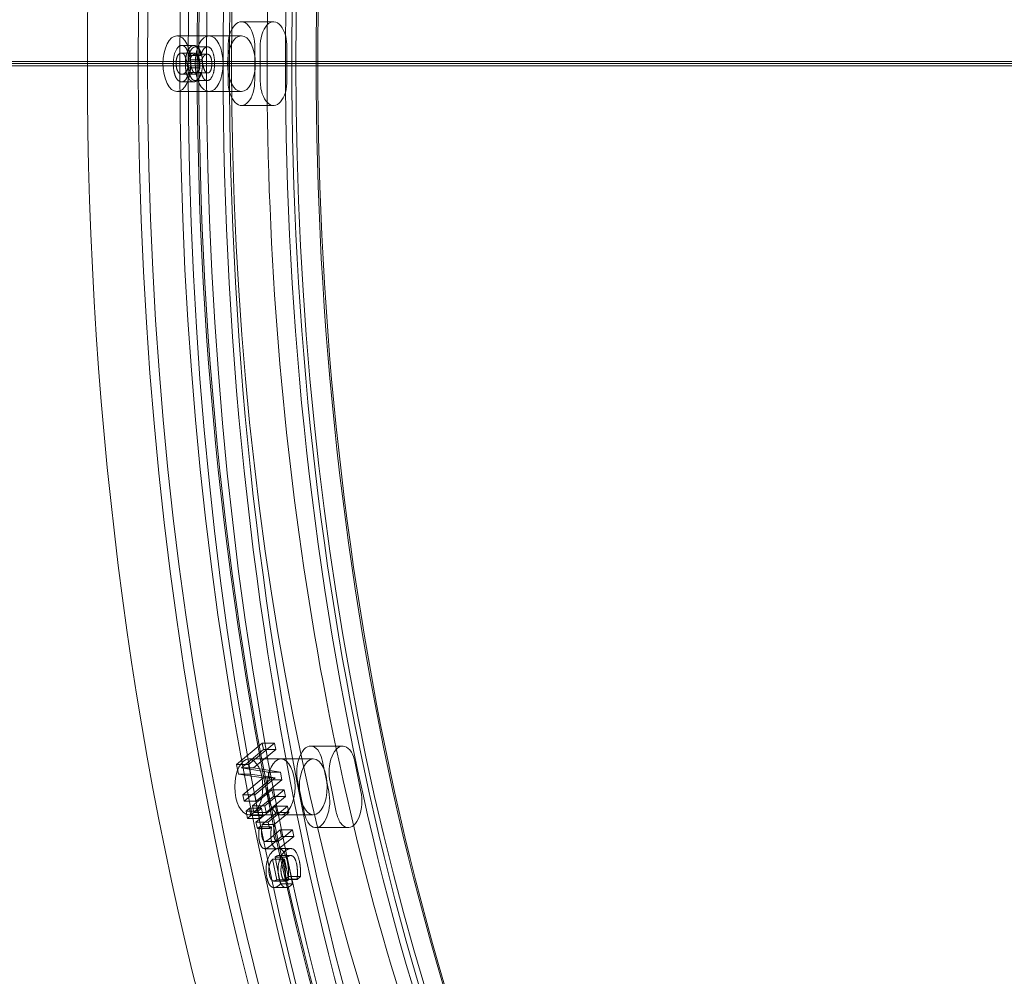
# Model space of a CAD drawing. Units: millimetres. Extents: x -3804 to 10480, y -3904 to 3904.
# Drawn here: x 3975 to 4187, y -197 to 8 of the extents above; entities that cross this region are included whole.
import ezdxf

# ---------------------------------------------------------------- set-up
doc = ezdxf.new("R2010")
doc.units = ezdxf.units.MM

# ---------------------------------------------------------------- blocks, each defined once
blk = doc.blocks.new('A$C32ae9c36')
at = {"color": 0, "linetype": 'Continuous', "lineweight": 0}
for p, q in [((180.73, 2336.98), (187.66, 2336.98)), ((166.87, 2333.98), (173.8, 2333.98)), ((173.8, 2333.98), (180.73, 2333.98)), ((167.91, 2331.89), (170.51, 2331.89)), ((170.84, 2331.59), (173.44, 2331.59)), ((177.86, 2324.51), (177.86, 2331.51)), ((183.61, 2331.51), (183.61, 2324.51)), ((184.79, 2331.51), (184.79, 2324.51)), ((190.54, 2324.51), (190.54, 2331.51)), ((167.83, 2330.24), (170.43, 2330.24)), ((169.43, 2329.76), (169.41, 2329.76)), ((169.43, 2329.76), (172.03, 2329.76)), ((170.83, 2330.01), (173.43, 2330.01)), ((561.62, 2327.98), (-1169.56, 2327.98)), ((-1129.9, 2328.48), (553.06, 2328.48)), ((553.06, 2327.48), (-1129.9, 2327.48)), ((169.63, 2328.82), (172.23, 2328.82)), ((167.95, 2325.7), (170.55, 2325.7)), ((169.24, 2327.07), (171.83, 2327.07)), ((169.44, 2326.1), (169.46, 2326.1)), ((169.46, 2326.1), (172.06, 2326.1)), ((170.88, 2325.98), (173.48, 2325.98)), ((167.89, 2324.07), (170.49, 2324.07)), ((170.79, 2324.36), (173.39, 2324.36)), ((166.87, 2321.98), (173.8, 2321.98)), ((173.8, 2321.98), (180.73, 2321.98)), ((180.73, 2318.98), (187.66, 2318.98)), ((185.23, 2181.85), (179.69, 2177.26)), ((182.29, 2177.26), (187.83, 2181.85)), ((185.52, 2180.48), (185.23, 2181.85)), ((185.23, 2181.85), (187.83, 2181.85)), ((187.83, 2181.85), (188.12, 2180.48)), ((195.63, 2181.19), (202.55, 2181.19)), ((180.74, 2176.52), (185.52, 2180.48)), ((188.12, 2180.48), (183.34, 2176.52)), ((185.52, 2180.48), (188.12, 2180.48)), ((179.69, 2177.26), (182.29, 2177.26)), ((179.69, 2177.26), (180.12, 2175.17)), ((182.72, 2175.17), (182.29, 2177.26)), ((182.34, 2178.42), (189.27, 2178.42)), ((189.27, 2178.42), (196.2, 2178.42)), ((198.19, 2177.88), (199.53, 2171.41)), ((206.46, 2171.41), (205.12, 2177.88)), ((180.12, 2175.17), (182.72, 2175.17)), ((180.12, 2175.17), (185.44, 2174.34)), ((186.53, 2175.57), (180.74, 2176.52)), ((180.74, 2176.52), (183.34, 2176.52)), ((188.03, 2174.34), (182.72, 2175.17)), ((183.34, 2176.52), (189.13, 2175.57)), ((186.53, 2175.57), (189.13, 2175.57)), ((186.88, 2173.92), (186.53, 2175.57)), ((189.13, 2175.57), (189.47, 2173.92)), ((185.44, 2174.34), (181.05, 2170.7)), ((181.33, 2169.33), (186.88, 2173.92)), ((183.65, 2170.7), (188.03, 2174.34)), ((189.47, 2173.92), (183.93, 2169.33)), ((185.44, 2174.34), (188.03, 2174.34)), ((186.88, 2173.92), (189.47, 2173.92)), ((194.22, 2167.01), (192.88, 2173.48)), ((199.8, 2173.48), (201.14, 2167.01)), ((181.05, 2170.7), (183.65, 2170.7)), ((181.05, 2170.7), (181.33, 2169.33)), ((187.32, 2171.76), (183.16, 2168.31)), ((183.93, 2169.33), (183.65, 2170.7)), ((185.76, 2168.31), (189.92, 2171.76)), ((187.32, 2171.76), (189.92, 2171.76)), ((187.61, 2170.35), (187.32, 2171.76)), ((189.92, 2171.76), (190.21, 2170.35)), ((181.33, 2169.33), (183.93, 2169.33)), ((183.45, 2166.91), (187.61, 2170.35)), ((190.21, 2170.35), (186.05, 2166.91)), ((187.61, 2170.35), (190.21, 2170.35)), ((182.45, 2167.83), (181.73, 2167.22)), ((181.73, 2167.22), (184.32, 2167.22)), ((181.73, 2167.22), (182.06, 2165.63)), ((182.06, 2165.63), (182.78, 2166.24)), ((182.34, 2166.42), (189.27, 2166.42)), ((182.45, 2167.83), (185.05, 2167.83)), ((182.78, 2166.24), (182.45, 2167.83)), ((182.78, 2166.24), (185.38, 2166.24)), ((183.16, 2168.31), (185.76, 2168.31)), ((183.16, 2168.31), (183.45, 2166.91)), ((183.45, 2166.91), (186.05, 2166.91)), ((188.04, 2168.3), (183.88, 2164.85)), ((184.32, 2167.22), (185.05, 2167.83)), ((184.65, 2165.63), (184.32, 2167.22)), ((185.38, 2166.24), (184.65, 2165.63)), ((185.05, 2167.83), (185.38, 2166.24)), ((185.22, 2164.32), (188.33, 2166.9)), ((186.05, 2166.91), (185.76, 2168.31)), ((186.48, 2164.85), (190.64, 2168.3)), ((190.93, 2166.9), (187.82, 2164.32)), ((188.33, 2166.9), (188.04, 2168.3)), ((188.04, 2168.3), (190.64, 2168.3)), ((188.33, 2166.9), (190.93, 2166.9)), ((189.27, 2166.42), (196.2, 2166.42)), ((190.64, 2168.3), (190.93, 2166.9)), ((182.06, 2165.63), (184.65, 2165.63)), ((183.88, 2164.85), (186.48, 2164.85)), ((183.88, 2164.85), (184.17, 2163.45)), ((185.22, 2164.32), (187.82, 2164.32)), ((186.77, 2163.45), (186.48, 2164.85)), ((184.17, 2163.45), (184.63, 2163.83)), ((184.17, 2163.45), (186.77, 2163.45)), ((184.63, 2163.83), (187.23, 2163.83)), ((189.1, 2163.17), (186.73, 2161.2)), ((187.23, 2163.83), (186.77, 2163.45)), ((189.1, 2163.17), (191.7, 2163.17)), ((189.39, 2161.77), (189.1, 2163.17)), ((189.33, 2161.2), (191.7, 2163.17)), ((191.7, 2163.17), (191.99, 2161.77)), ((196.77, 2163.65), (203.7, 2163.65)), ((185.82, 2160.69), (188.42, 2160.69)), ((186.69, 2159.53), (189.39, 2161.77)), ((191.99, 2161.77), (189.29, 2159.53)), ((189.39, 2161.77), (191.99, 2161.77)), ((185.8, 2159.12), (188.4, 2159.12)), ((188.73, 2159.16), (191.33, 2159.16)), ((187.43, 2156.85), (188.34, 2152.45)), ((187.43, 2156.85), (190.03, 2156.85)), ((189.16, 2151.53), (187.97, 2157.29)), ((187.97, 2157.29), (190.57, 2157.29)), ((188.76, 2157.65), (191.36, 2157.65)), ((190.94, 2152.45), (190.03, 2156.85)), ((190.57, 2157.29), (191.76, 2151.53)), ((187.68, 2152.16), (190.28, 2152.16)), ((188.34, 2152.45), (190.94, 2152.45)), ((188.78, 2151.21), (189.16, 2151.53)), ((189.16, 2151.53), (191.76, 2151.53)), ((190.1, 2152.58), (192.7, 2152.58)), ((190.1, 2152.58), (190.12, 2152.5)), ((190.12, 2152.5), (190.88, 2153.13)), ((190.12, 2152.5), (192.72, 2152.5)), ((190.88, 2153.13), (193.48, 2153.13)), ((191.76, 2151.53), (191.38, 2151.21)), ((192.72, 2152.5), (192.7, 2152.58)), ((193.48, 2153.13), (192.72, 2152.5)), ((187.77, 2150.75), (190.36, 2150.75))]:
    blk.add_line(p, q, dxfattribs=at)
at = {"color": 0, "linetype": 'Continuous', "lineweight": 0, "extrusion": (0, 0, -1)}
for centre, major_axis, start_param, end_param in [((391.77, 2327.98), (0, 445), -3.141592653589911, 3.141592653589675), ((377.05, 2327.98), (0, 437), -3.14159265358991, 3.141592653589676), ((383.98, 2327.98), (0, -433), -3.141592653589817, 3.14159265358977), ((370.12, 2327.98), (0, 383), -4.712389, 1.570796), ((390.05, 2327.98), (0, 426.52), -2.447374, -0.694219), ((383.99, 2327.98), (0, 425.52), -2.447374, -0.694219), ((390.91, 2327.98), (0, 387.5), -2.43121, -0.710382), ((384.84, 2327.98), (0, 386.5), -2.43121, -0.710382), ((180.73, 2330.98), (0, 6), -1.010142, 1.066072), ((166.87, 2327.98), (0, -6), -3.14159265358995, 3.141592653589636), ((173.8, 2327.98), (0, -6), -3.141592653589823, 3.141592653589763), ((180.74, 2331.51), (0, 5.75), -1.570796, -1.089284), ((180.74, 2331.51), (0, -5.75), -1.996379, -1.570796), ((180.74, 2324.51), (0, 5.75), -2.124724, -1.570796), ((180.74, 2324.51), (0, -5.75), -1.570796, -1.079291), ((180.73, 2324.98), (0, -6), -1.010971, 0.948549), ((195.63, 2175.19), (0, 6), -1.399277, 0.665234), ((182.34, 2172.42), (0, -6), -3.534291735288525, 2.748893571891061), ((189.27, 2172.42), (0, -6), -3.534291735288516, 2.74889357189107), ((195.53, 2175.68), (0, -5.75), -2.398426, -1.963495), ((195.53, 2175.68), (0, 5.75), -1.963495, -1.477209), ((196.87, 2169.21), (0, -5.75), -1.963495, -1.477357), ((196.77, 2169.65), (0, -6), -1.407803, 0.566497), ((196.87, 2169.21), (0, 5.75), -2.505542, -1.963495)]:
    blk.add_ellipse(centre, major_axis=major_axis, ratio=0.5, start_param=start_param, end_param=end_param, dxfattribs=at)
at = {"color": 0, "linetype": 'Continuous', "lineweight": 0}
for centre, major_axis, start_param, end_param in [((391.77, 2327.98), (0, 437), -3.141592653589676, 3.14159265358991), ((377.05, 2327.98), (0, -433), -3.14159265358977, 3.141592653589817), ((370.12, 2327.98), (0, -445), -2.607389, -0.534204), ((383.98, 2327.98), (0, 383), -7.85398163397446, -1.570796326794873), ((384.85, 2327.98), (0, -426.52), -2.447374, -0.694219), ((390.92, 2327.98), (0, -425.52), -2.447374, -0.694219), ((383.98, 2327.98), (0, -387.5), -2.43121, -0.710382), ((390.04, 2327.98), (0, -386.5), -2.43121, -0.710382), ((187.66, 2330.98), (0, 6), -1.066072, 1.010142), ((173.8, 2327.98), (0, -6), -3.141592653589636, 3.14159265358995), ((180.73, 2327.98), (0, -6), -3.141592653589763, 3.141592653589823), ((187.66, 2331.51), (0, -5.75), -2.052309, -1.570797), ((187.66, 2331.51), (0, 5.75), -1.570797, -1.145214), ((187.66, 2324.51), (0, -5.75), -1.570797, -1.016869), ((187.66, 2324.51), (0, 5.75), -2.062302, -1.570797), ((187.66, 2324.98), (0, -6), -0.948549, 1.010971), ((202.55, 2175.19), (0, 6), -0.665234, 1.399277), ((189.27, 2172.42), (0, -6), -2.74889357189106, 3.534291735288526), ((196.2, 2172.42), (0, -6), -2.748893571891069, 3.534291735288517), ((202.46, 2175.68), (0, 5.75), -1.178098, -0.743167), ((202.46, 2175.68), (0, -5.75), -1.664384, -1.178098), ((203.8, 2169.21), (0, 5.75), -1.664235, -1.178098), ((203.7, 2169.65), (0, -6), -0.566497, 1.407803), ((203.8, 2169.21), (0, -5.75), -1.178098, -0.636051)]:
    blk.add_ellipse(centre, major_axis=major_axis, ratio=0.5, start_param=start_param, end_param=end_param, dxfattribs=at)
blk.add_open_spline([(369.26, 2702.98), (349.24, 2702.98), (329.09, 2696.08), (291.4, 2668.98), (273.9, 2649.72), (242.89, 2600.99), (229.31, 2571.76), (207.24, 2505.92), (198.78, 2469.29), (187.94, 2392.35), (185.58, 2352.03), (187.27, 2271.89), (191.32, 2232.09), (205.4, 2157.18), (215.4, 2122.06), (240.21, 2060.21), (254.99, 2033.44), (287.52, 1990.87), (305.24, 1975.07), (338.49, 1957.03), (353.9, 1952.98), (369.26, 1952.98)], degree=3, knots=[6.283185, 6.283185, 6.283185, 6.283185, 6.628311, 6.628311, 6.949069, 6.949069, 7.263526, 7.263526, 7.579282, 7.579282, 7.896157, 7.896157, 8.213326, 8.213326, 8.529984, 8.529984, 8.845316, 8.845316, 9.159969, 9.159969, 9.424778, 9.424778, 9.424778, 9.424778], dxfattribs=at)
for points in [[(167.91, 2331.89), (167.14, 2331.89), (166.1, 2329.65), (166.1, 2327.98)], [(169.41, 2329.76), (169.16, 2330.81), (168.46, 2331.89), (167.91, 2331.89)], [(168.7, 2327.98), (168.7, 2329.65), (169.74, 2331.89), (170.51, 2331.89)], [(170.84, 2331.59), (170.44, 2331.59), (169.65, 2330.65), (169.43, 2329.76)], [(170.51, 2331.89), (171.06, 2331.89), (171.76, 2330.81), (172, 2329.76)], [(172.37, 2327.98), (172.37, 2329.61), (171.52, 2331.59), (170.84, 2331.59)], [(172.03, 2329.76), (172.25, 2330.65), (173.04, 2331.59), (173.44, 2331.59)], [(173.44, 2331.59), (174.11, 2331.59), (174.97, 2329.61), (174.97, 2327.98)], [(166.7, 2328), (166.7, 2329.01), (167.3, 2330.24), (167.83, 2330.24)], [(167.83, 2330.24), (168.2, 2330.24), (168.64, 2329.65), (168.86, 2328.83)], [(170.43, 2330.24), (169.9, 2330.24), (169.3, 2329.01), (169.3, 2328)], [(169.63, 2328.82), (169.9, 2329.52), (170.47, 2330.01), (170.83, 2330.01)], [(171.46, 2328.83), (171.24, 2329.65), (170.8, 2330.24), (170.43, 2330.24)], [(170.83, 2330.01), (171.24, 2330.01), (171.78, 2328.93), (171.78, 2327.97)], [(173.43, 2330.01), (173.07, 2330.01), (172.5, 2329.52), (172.23, 2328.82)], [(174.38, 2327.97), (174.38, 2328.93), (173.84, 2330.01), (173.43, 2330.01)], [(166.1, 2327.98), (166.1, 2327.09), (166.37, 2325.62), (166.61, 2325.1)], [(167.95, 2325.7), (167.41, 2325.7), (166.7, 2327.01), (166.7, 2328)], [(169.21, 2325.1), (168.96, 2325.62), (168.7, 2327.09), (168.7, 2327.98)], [(168.86, 2328.83), (168.94, 2328.55), (169.12, 2327.64), (169.24, 2327.07)], [(169.3, 2328), (169.3, 2327.01), (170.01, 2325.7), (170.55, 2325.7)], [(170.01, 2327.12), (169.94, 2327.37), (169.7, 2328.4), (169.63, 2328.82)], [(170.79, 2324.36), (171.47, 2324.36), (172.37, 2326.41), (172.37, 2327.98)], [(171.78, 2327.97), (171.78, 2327.1), (171.3, 2325.98), (170.88, 2325.98)], [(171.83, 2327.07), (171.72, 2327.64), (171.54, 2328.55), (171.46, 2328.83)], [(172.23, 2328.82), (172.3, 2328.4), (172.54, 2327.37), (172.61, 2327.12)], [(174.97, 2327.98), (174.97, 2326.41), (174.07, 2324.36), (173.39, 2324.36)], [(173.48, 2325.98), (173.89, 2325.98), (174.38, 2327.1), (174.38, 2327.97)], [(166.61, 2325.1), (166.86, 2324.6), (167.52, 2324.07), (167.89, 2324.07)], [(167.89, 2324.07), (168.38, 2324.07), (169.2, 2325.11), (169.44, 2326.1)], [(169.24, 2327.07), (169.02, 2326.41), (168.36, 2325.7), (167.95, 2325.7)], [(170.49, 2324.07), (170.12, 2324.07), (169.46, 2324.6), (169.21, 2325.1)], [(169.46, 2326.1), (169.72, 2325.22), (170.33, 2324.36), (170.79, 2324.36)], [(170.88, 2325.98), (170.59, 2325.98), (170.17, 2326.55), (170.01, 2327.12)], [(172.04, 2326.1), (171.79, 2325.11), (170.98, 2324.07), (170.49, 2324.07)], [(170.55, 2325.7), (170.96, 2325.7), (171.61, 2326.41), (171.83, 2327.07)], [(173.39, 2324.36), (172.93, 2324.36), (172.32, 2325.22), (172.06, 2326.1)], [(172.61, 2327.12), (172.77, 2326.55), (173.19, 2325.98), (173.48, 2325.98)], [(185.17, 2161.75), (185.06, 2162.27), (185.11, 2163.6), (185.22, 2164.32)], [(187.82, 2164.32), (187.71, 2163.6), (187.66, 2162.27), (187.76, 2161.75)], [(184.63, 2163.83), (184.48, 2162.97), (184.44, 2161.51), (184.58, 2160.83)], [(187.18, 2160.83), (187.03, 2161.51), (187.08, 2162.97), (187.23, 2163.83)], [(184.58, 2160.83), (184.83, 2159.61), (185.93, 2158.89), (186.69, 2159.53)], [(185.75, 2160.7), (185.55, 2160.74), (185.27, 2161.23), (185.17, 2161.75)], [(186.73, 2161.2), (186.44, 2160.96), (185.93, 2160.66), (185.75, 2160.7)], [(189.29, 2159.53), (188.52, 2158.89), (187.43, 2159.61), (187.18, 2160.83)], [(187.76, 2161.75), (187.87, 2161.23), (188.15, 2160.74), (188.34, 2160.7)], [(188.34, 2160.7), (188.53, 2160.66), (189.04, 2160.96), (189.33, 2161.2)], [(187.62, 2158.67), (186.61, 2157.83), (185.85, 2154.7), (186.2, 2152.98)], [(190.64, 2156.26), (190.23, 2158.26), (188.66, 2159.52), (187.62, 2158.67)], [(188.8, 2152.98), (188.44, 2154.7), (189.21, 2157.83), (190.22, 2158.67)], [(190.22, 2158.67), (191.26, 2159.52), (192.83, 2158.26), (193.24, 2156.26)], [(186.74, 2155.48), (186.84, 2155.93), (187.18, 2156.58), (187.43, 2156.85)], [(187.97, 2157.29), (188.69, 2157.89), (189.76, 2157.07), (190.03, 2155.78)], [(190.03, 2156.85), (189.78, 2156.58), (189.44, 2155.93), (189.34, 2155.48)], [(190.03, 2155.78), (190.12, 2155.32), (190.2, 2154.34), (190.2, 2153.92)], [(192.63, 2155.78), (192.36, 2157.07), (191.29, 2157.89), (190.57, 2157.29)], [(190.85, 2154.59), (190.83, 2155.05), (190.75, 2155.76), (190.64, 2156.26)], [(192.8, 2153.92), (192.8, 2154.34), (192.72, 2155.32), (192.63, 2155.78)], [(193.24, 2156.26), (193.35, 2155.76), (193.42, 2155.05), (193.45, 2154.59)], [(186.76, 2153.54), (186.64, 2154.1), (186.65, 2155.02), (186.74, 2155.48)], [(187.41, 2152.24), (187.2, 2152.35), (186.88, 2152.98), (186.76, 2153.54)], [(189.34, 2155.48), (189.25, 2155.02), (189.24, 2154.1), (189.36, 2153.54)], [(189.36, 2153.54), (189.48, 2152.98), (189.8, 2152.35), (190.01, 2152.24)], [(190.2, 2153.92), (190.19, 2153.46), (190.14, 2152.81), (190.1, 2152.58)], [(190.88, 2153.13), (190.88, 2153.42), (190.87, 2154.27), (190.85, 2154.59)], [(192.7, 2152.58), (192.74, 2152.81), (192.78, 2153.46), (192.8, 2153.92)], [(193.45, 2154.59), (193.47, 2154.27), (193.48, 2153.42), (193.48, 2153.13)], [(186.2, 2152.98), (186.36, 2152.21), (186.83, 2151.2), (187.16, 2150.96)], [(188.34, 2152.45), (188.06, 2152.24), (187.59, 2152.13), (187.41, 2152.24)], [(189.76, 2150.96), (189.43, 2151.2), (188.96, 2152.21), (188.8, 2152.98)], [(190.01, 2152.24), (190.19, 2152.13), (190.65, 2152.24), (190.94, 2152.45)], [(187.16, 2150.96), (187.49, 2150.71), (188.28, 2150.8), (188.78, 2151.21)], [(191.38, 2151.21), (190.88, 2150.8), (190.09, 2150.71), (189.76, 2150.96)]]:
    blk.add_open_spline(points, degree=2, dxfattribs=at)

msp = doc.modelspace()

# ---------------------------------------------------------------- block references
msp.add_blockref('A$C32ae9c36', (3841.81, -2328.95))

doc.saveas('drawing.dxf')
